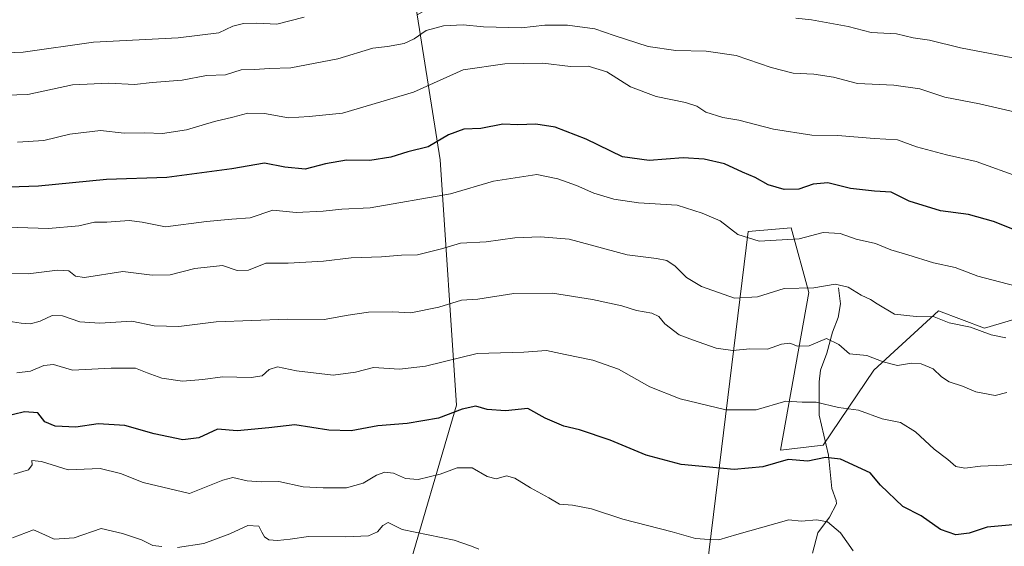
# Model space of a CAD drawing. Units: metres. Extents: x 651896 to 655386, y 4725473 to 4727862.
# Drawn here: x 654100 to 654372, y 4727445 to 4727591 of the extents above; entities that cross this region are included whole.
import ezdxf

# ---------------------------------------------------------------- set-up
doc = ezdxf.new("R2010")
doc.units = ezdxf.units.M
doc.header["$MEASUREMENT"] = 0
for name, color, linetype, lineweight in [('Arbolado forestal CxS', 92, 'Continuous', 0), ('Corriente natural lineal', 142, 'Continuous', 13), ('Curva de nivel maestra', 30, 'Continuous', 30), ('Curva de nivel normal', 30, 'Continuous', 0), ('Suelo desnudo CxS', 253, 'Continuous', 0)]:
    doc.layers.add(name, color=color, linetype=linetype, lineweight=lineweight)

# ---------------------------------------------------------------- blocks, each defined once
blk = doc.blocks.new('*U4')
at = {"layer": 'Suelo desnudo CxS', "color": 253, "linetype": 'Continuous', "lineweight": 0}
for points in [[(653870.1555000005, 4727607.294500001, 1011.921300000002), (653907.7912999997, 4727624.286699999, 1021.970700000005), (653960.6448999997, 4727642.3599, 1034.210099999997), (654004.2703, 4727649.995300001, 1040.378599999996), (654026.0592999998, 4727643.644099999, 1039.665399999998), (654051.3353000004, 4727626.5933, 1033.5052), (654066.7572999997, 4727620.690099999, 1030.2791), (654087.6754999999, 4727626.5779, 1034.199200000003), (654091.9694999997, 4727627.785700001, 1035.034799999994), (654199.3343000002, 4727688.6907, 1055.0386), (654209.2357000001, 4727711.472300001, 1063.444900000002), (654223.0979000004, 4727707.510299999, 1059.133499999996), (654203.5208999999, 4727659.656099999, 1041.590400000001), (654200.8065, 4727643.6895, 1035.459900000002), (654205.3141000001, 4727619.673699999, 1024.804699999993), (654209.7297, 4727592.1511, 1013.050799999997), (654216.1709000003, 4727551.9965, 999.3236000000034), (654220.6776999999, 4727484.1327, 976.4741000000067), (654206.2204999998, 4727434.776500001, 961.2439000000013)], [(654289.4303000001, 4727435.115700001, 967.2360000000045), (654301.3129000004, 4727532.186100001, 995.7874000000012), (654313.1951000001, 4727533.177100001, 996.9817000000039), (654318.1448999997, 4727515.347300001, 990.170100000003), (654310.2229000004, 4727471.764900001, 976.858600000007), (654322.0321000004, 4727473.125700001, 977.1643999999943), (654336.0475000005, 4727493.873299999, 984.3457999999956), (654354.0000999998, 4727510.287900001, 991.1950000000071), (654366.6599000003, 4727505.4419, 991.0418999999965), (654414.7304999996, 4727519.6951, 988.7477999999975)]]:
    blk.add_polyline3d(points, dxfattribs=at)

msp = doc.modelspace()

# ---------------------------------------------------------------- linework, layer by layer
at = {"layer": 'Arbolado forestal CxS', "color": 92, "linetype": 'Continuous', "lineweight": 0}
for points in [[(654206.2204999998, 4727434.776500001, 961.2439000000013), (654220.6776999999, 4727484.1327, 976.4741000000067), (654216.1709000003, 4727551.9965, 999.3236000000034), (654209.7297, 4727592.1511, 1013.050799999997), (654221.7878999999, 4727598.933900001, 1014.111300000004), (654227.5702999998, 4727624.951300001, 1024.5573), (654239.1353000002, 4727671.205700001, 1041.867599999998), (654263.7090999996, 4727708.786699999, 1055.094800000006), (654270.3547, 4727743.5931, 1069.214600000007), (654286.8441000005, 4727744.713099999, 1069.719899999996), (654298.5022999998, 4727759.035700001, 1077.003400000002), (654304.7839000003, 4727781.7983, 1089.268500000006), (654315.9401000004, 4727793.2269, 1096.097800000003), (654355.2792999997, 4727787.740700001, 1099.825599999996), (654406.7647000002, 4727786.749299999, 1102.438999999998)], [(654209.7297, 4727592.1511, 1013.050799999997), (654216.1709000003, 4727551.9965, 999.3236000000034), (654220.6776999999, 4727484.1327, 976.4741000000067), (654206.2204999998, 4727434.776500001, 961.2439000000013)], [(654414.7304999996, 4727519.6951, 988.7477999999975), (654366.6599000003, 4727505.4419, 991.0418999999965), (654354.0000999998, 4727510.287900001, 991.1950000000071), (654336.0475000005, 4727493.873299999, 984.3457999999956), (654322.0321000004, 4727473.125700001, 977.1643999999943), (654310.2229000004, 4727471.764900001, 976.858600000007), (654318.1448999997, 4727515.347300001, 990.170100000003), (654313.1951000001, 4727533.177100001, 996.9817000000039), (654301.3129000004, 4727532.186100001, 995.7874000000012), (654289.4303000001, 4727435.115700001, 967.2360000000045)], [(654289.4303000001, 4727435.115700001, 967.2360000000045), (654301.3129000004, 4727532.186100001, 995.7874000000012), (654313.1951000001, 4727533.177100001, 996.9817000000039), (654318.1448999997, 4727515.347300001, 990.170100000003), (654310.2229000004, 4727471.764900001, 976.858600000007), (654322.0321000004, 4727473.125700001, 977.1643999999943), (654336.0475000005, 4727493.873299999, 984.3457999999956), (654354.0000999998, 4727510.287900001, 991.1950000000071), (654366.6599000003, 4727505.4419, 991.0418999999965), (654414.7304999996, 4727519.6951, 988.7477999999975)]]:
    msp.add_polyline3d(points, dxfattribs=at)
at = {"layer": 'Corriente natural lineal', "color": 142, "linetype": 'Continuous', "lineweight": 13}
msp.add_polyline3d([(654326.3400999998, 4727516.590100001, 990.3810999999987), (654326.8501000004, 4727512.2401, 988.8191999999982), (654326.2200999996, 4727508.4101, 987.5552000000026), (654324.6101000002, 4727504.380100001, 986.311400000006), (654323.1101000002, 4727498.540100001, 984.6615000000021), (654321.3300999999, 4727493.8301, 982.9952000000048), (654320.9901000002, 4727490.590100001, 982.0512000000017), (654320.9901000002, 4727481.390100001, 979.5580999999949), (654323.5500999996, 4727470.3201, 976.2421999999933), (654324.4301000005, 4727461.110099999, 973.045100000003), (654325.6501000002, 4727457.8201, 971.8751000000049), (654325.7401000002, 4727456.840100001, 971.6205999999949), (654323.8300999999, 4727453.1801, 970.8711000000039), (654320.6300999997, 4727448.9101, 969.6208999999944), (654319.0900999998, 4727443.2501, 967.9514000000055)], dxfattribs=at)
at = {"layer": 'Curva de nivel maestra', "color": 30, "linetype": 'Continuous', "lineweight": 30, "flags": 128}
for points, elevation in [([(654379.5899999999, 4727530.790100001), (654369.1399999997, 4727535.0101), (654362.3099999997, 4727536.9101), (654354.5300000003, 4727537.9101), (654345.8700000001, 4727540.5601), (654340.8600000005, 4727543.120100001), (654336.3099999997, 4727543.340100001), (654329.6600000003, 4727544.0701), (654323.3899999997, 4727545.690099999), (654319.2599999999, 4727545.3201), (654315.3300000001, 4727543.880100001), (654311.2699999996, 4727543.8101), (654306.8600000005, 4727545.0701), (654303.25, 4727547.130100001), (654299.7199999997, 4727548.600099999), (654294.7800000003, 4727550.880100001), (654289.1600000003, 4727552.2501), (654283.3499999996, 4727552.540100001), (654273.9400000004, 4727551.850099999), (654266.5599999997, 4727552.860099999), (654256.54, 4727557.7401), (654247.9500000002, 4727561.0101), (654242.6399999997, 4727561.9001), (654237.6399999997, 4727561.700099999), (654233.5099999999, 4727561.9101), (654227.3799999999, 4727560.700099999), (654222.6900000004, 4727560.5101), (654218.4800000006, 4727558.970100001), (654212.8600000005, 4727555.600099999), (654207.1900000004, 4727554.2401), (654202.5300000003, 4727552.780099999), (654196.7100000001, 4727551.870100001), (654190.2100000001, 4727551.9001), (654184.4600000001, 4727550.9101), (654178.7699999996, 4727549.4801), (654173.1799999997, 4727549.970100001), (654167.5300000003, 4727551.090100001), (654158.5300000003, 4727549.5701), (654140.54, 4727547.1601), (654123.8099999997, 4727546.620100001), (654105.0199999996, 4727544.7601), (654097.0599999997, 4727544.460100001)], 1000), ([(654374.54, 4727451.100099999), (654367.4400000004, 4727450.4101), (654362.4800000006, 4727448.790100001), (654358.7699999996, 4727448.300100001), (654354.54, 4727449.800100001), (654349.1799999997, 4727453.540100001), (654344.1299999999, 4727456.170100001), (654337.9600000001, 4727462.0701), (654335.0300000003, 4727465.5001), (654326.9000000004, 4727469.2601), (654322.6900000004, 4727469.6601), (654317.8600000005, 4727468.720100001), (654312.3600000005, 4727469.120100001), (654305.3399999999, 4727467.1601), (654297.4500000002, 4727466.360099999), (654282.8200000003, 4727467.7501), (654273.1100000005, 4727470.360099999), (654263.1399999997, 4727474.4801), (654254.7199999997, 4727477.370100001), (654250.3200000003, 4727478.380100001), (654245.1900000004, 4727480.5801), (654240.3799999999, 4727483.2501), (654234.2300000006, 4727482.630100001), (654229.1399999997, 4727483.0101), (654225.9900000002, 4727483.9301), (654222.2599999999, 4727483.090100001), (654215.6299999999, 4727480.550100001), (654207.0499999998, 4727479.100099999), (654198.8600000005, 4727478.460100001), (654191.4800000006, 4727477.0801), (654185.3399999999, 4727477.220100001), (654175.9500000002, 4727478.7501), (654168.7300000006, 4727477.920100001), (654160, 4727477.120100001), (654154.5199999996, 4727477.520099999), (654149.3799999999, 4727475.100099999), (654144.9800000006, 4727474.600099999), (654137.0499999998, 4727476.2501), (654128.9000000004, 4727478.530099999), (654121.5, 4727479.020099999), (654115.3600000005, 4727478.130100001), (654109.6200000001, 4727478.4001), (654106.8200000003, 4727479.520099999), (654104.8399999999, 4727482.0701), (654101.1799999997, 4727482.350099999), (654091.9299999997, 4727480.140100001)], 975)]:
    msp.add_lwpolyline(points, dxfattribs=dict(at, elevation=elevation))
at = {"layer": 'Curva de nivel normal', "color": 30, "linetype": 'Continuous', "lineweight": 0, "flags": 128}
for points, elevation in [([(654178.5300000003, 4727591.450099999), (654170.9400000004, 4727589.540100001), (654165.3200000003, 4727589.790100001), (654161.7000000002, 4727589.7601), (654158.8300000001, 4727588.960100001), (654154.8799999999, 4727587.170100001), (654143.7000000002, 4727585.7301), (654120.2300000006, 4727584.540100001), (654100.8399999999, 4727581.790100001), (654088.75, 4727581.3201)], 1015), ([(654378.4299999997, 4727579.520099999), (654360.0099999999, 4727582.960100001), (654351.5199999996, 4727585.130100001), (654346.9900000002, 4727585.7301), (654342.3099999997, 4727586.9001), (654335.3300000001, 4727587.210100001), (654328.9800000006, 4727588.860099999), (654318.8799999999, 4727590.7601), (654314.4900000002, 4727591.2401)], 1015), ([(654374.8799999999, 4727565.290100001), (654365.29, 4727567.550100001), (654355.7000000002, 4727569.390100001), (654348.8499999996, 4727571.690099999), (654341.6600000003, 4727572.690099999), (654331.5999999996, 4727573.1501), (654324.9400000004, 4727574.840100001), (654319.5, 4727575.720100001), (654313.7800000003, 4727575.9901), (654307.6699999999, 4727577.550100001), (654298.04, 4727580.9101), (654289.7300000006, 4727582.100099999), (654281.3600000005, 4727582.220100001), (654273.6799999997, 4727583.390100001), (654264.2199999997, 4727586.4301), (654258.9500000002, 4727588.210100001), (654251.3899999997, 4727589.220100001), (654245.0700000003, 4727589.290100001), (654238.6200000001, 4727588.5701), (654228.1200000001, 4727588.7601), (654222.4699999997, 4727589.4001), (654217.0899999999, 4727589.0601), (654212.2300000006, 4727587.790100001), (654208.9699999997, 4727585.450099999), (654206.1799999997, 4727584.210100001), (654201.5300000003, 4727583.360099999), (654197.5300000003, 4727582.870100001), (654187.8600000005, 4727579.920100001), (654174.8600000005, 4727577.420100001), (654168.8600000005, 4727577.2601), (654164.9199999999, 4727576.9801), (654161.1100000005, 4727576.9301), (654156.7199999997, 4727575.5601), (654151.4699999997, 4727575.350099999), (654144.79, 4727574.0101), (654136.4800000006, 4727573.370100001), (654131.5599999997, 4727572.840100001), (654124.4900000002, 4727573.2601), (654114.4699999997, 4727572.7501), (654102.0800000001, 4727570.120100001), (654092.9800000006, 4727569.8101)], 1010), ([(654376.6699999999, 4727547.140100001), (654364.4000000004, 4727551.5801), (654356.2000000002, 4727553.420100001), (654347.8700000001, 4727555.600099999), (654342.6200000001, 4727557.590100001), (654336.2199999997, 4727557.9301), (654326.1699999999, 4727558.710100001), (654318.9400000004, 4727558.8101), (654308.2999999998, 4727560.5101), (654298.7000000002, 4727562.970100001), (654294.2999999998, 4727563.7301), (654289.6600000003, 4727565.2301), (654287.0999999996, 4727566.860099999), (654283.9900000002, 4727567.840100001), (654275.8499999996, 4727569.5001), (654268.7599999999, 4727572.2401), (654262.2300000006, 4727576.370100001), (654257.04, 4727577.880100001), (654252.2000000002, 4727577.840100001), (654244.5, 4727578.770099999), (654234.0499999998, 4727578.590100001), (654222.4900000002, 4727576.9001), (654208.7599999999, 4727570.720100001), (654189.0899999999, 4727564.880100001), (654179.8600000005, 4727563.9901), (654174.1799999997, 4727563.590100001), (654167.54, 4727564.800100001), (654162.9299999997, 4727564.9301), (654158.7999999998, 4727563.860099999), (654153.7000000002, 4727562.6601), (654146.0199999996, 4727560.300100001), (654139.3300000001, 4727559.290100001), (654134.4900000002, 4727559.520099999), (654128.7599999999, 4727559.360099999), (654122.2000000002, 4727560.140100001), (654113.6799999997, 4727559.1601), (654106.5300000003, 4727557.360099999), (654099.2699999996, 4727556.9301)], 1005), ([(654377.2000000002, 4727516.590100001), (654364.8700000001, 4727519.890100001), (654358.5499999998, 4727522.2401), (654352.5999999996, 4727523.530099999), (654345.5199999996, 4727525.7301), (654340.75, 4727527.120100001), (654336.5199999996, 4727528.860099999), (654331.2000000002, 4727530.0601), (654326.7599999999, 4727531.640100001), (654322.1100000005, 4727531.920100001), (654315.4000000004, 4727530.1601), (654304.4000000004, 4727529.5001), (654298.4800000006, 4727531.380100001), (654293.5999999996, 4727535.140100001), (654288.5599999997, 4727537.2401), (654281.6600000003, 4727539.450099999), (654271.0199999996, 4727540.1601), (654264.1299999999, 4727541.1501), (654258.6299999999, 4727542.770099999), (654253.7999999998, 4727544.920100001), (654248.7000000002, 4727546.720100001), (654242.8300000001, 4727547.960100001), (654230.9199999999, 4727546.130100001), (654219.04, 4727542.620100001), (654196.79, 4727538.780099999), (654188.9199999999, 4727538.4001), (654183.8200000003, 4727537.8101), (654176.3300000001, 4727537.420100001), (654169.8200000003, 4727538.140100001), (654163.6299999999, 4727535.960100001), (654158.5599999997, 4727535.600099999), (654151.5199999996, 4727534.920100001), (654140.2100000001, 4727533.470100001), (654133.6900000004, 4727534.8201), (654130.1100000005, 4727535.2501), (654123.9100000003, 4727534.8101), (654120.5199999996, 4727534.8101), (654116.1799999997, 4727533.8101), (654107.8499999996, 4727533.0001), (654096.4100000003, 4727533.440099999)], 995), ([(654372.5599999997, 4727502.7501), (654368.5300000003, 4727503.5801), (654362.8099999997, 4727505.7601), (654356.9000000004, 4727506.940099999), (654352.7599999999, 4727508.620100001), (654347.8300000001, 4727508.690099999), (654341.8399999999, 4727509.300100001), (654337.0199999996, 4727512.1601), (654335.2000000002, 4727513.4301), (654332.6100000005, 4727514.610099999), (654329.0199999996, 4727516.8301), (654325.3600000005, 4727517.590100001), (654319.4600000001, 4727516.6601), (654311.2699999996, 4727516.470100001), (654303.8899999997, 4727514.090100001), (654297.5, 4727513.770099999), (654288.4199999999, 4727516.9801), (654284.2300000006, 4727519.4801), (654281.1299999999, 4727522.620100001), (654278.8399999999, 4727524.200099999), (654276, 4727524.7501), (654267.8399999999, 4727525.720100001), (654251.8399999999, 4727530.0601), (654243.9000000004, 4727530.7401), (654236.7800000003, 4727530.4801), (654228.8899999997, 4727529.370100001), (654221.7300000006, 4727528.9301), (654216.5499999998, 4727527.420100001), (654209.8600000005, 4727525.7301), (654205.4400000004, 4727525.6501), (654199.9400000004, 4727525.1501), (654191.5099999999, 4727524.890100001), (654183.8600000005, 4727523.9801), (654174.0599999997, 4727523.4101), (654167.9000000004, 4727523.450099999), (654163.1600000003, 4727521.5001), (654159.9699999997, 4727521.4301), (654155.9100000003, 4727522.7601), (654148.2599999999, 4727521.9901), (654141.5, 4727520.2501), (654136.4600000001, 4727520.1501), (654128.3899999997, 4727521.130100001), (654117.7599999999, 4727519.5001), (654115.3200000003, 4727519.870100001), (654113.4000000004, 4727521.280099999), (654110.2999999998, 4727521.520099999), (654102.1600000003, 4727520.470100001), (654094.6399999997, 4727520.550100001)], 990), ([(654372.8899999997, 4727487.640100001), (654369.5999999996, 4727486.840100001), (654364.2999999998, 4727487.890100001), (654360.5999999996, 4727489.4001), (654356.9400000004, 4727490.630100001), (654354.7999999998, 4727491.970100001), (654352.54, 4727494.1801), (654349.2000000002, 4727495.640100001), (654346.4800000006, 4727495.8101), (654342.6600000003, 4727495.1601), (654338.7000000002, 4727496.1501), (654334.1100000005, 4727497.880100001), (654329.3700000001, 4727498.350099999), (654326.4100000003, 4727500.920100001), (654323, 4727502.590100001), (654318.1600000003, 4727500.5701), (654314.9900000002, 4727500.460100001), (654312.8600000005, 4727501.360099999), (654310.5300000003, 4727501.0101), (654306.6900000004, 4727499.640100001), (654301.8300000001, 4727499.710100001), (654297.0800000001, 4727499.280099999), (654292.4299999997, 4727499.9001), (654285.9100000003, 4727502.200099999), (654282.2699999996, 4727503.620100001), (654278.29, 4727506.6801), (654276.5899999999, 4727508.670100001), (654274.7199999997, 4727509.590100001), (654270.4699999997, 4727510.340100001), (654266.3399999999, 4727511.600099999), (654258.2599999999, 4727513.440099999), (654247.1900000004, 4727515.130100001), (654236.5300000003, 4727515.100099999), (654226.5300000003, 4727513.470100001), (654222.0800000001, 4727513.220100001), (654215.79, 4727511.2301), (654208.0599999997, 4727509.710100001), (654203.0700000003, 4727509.940099999), (654196.3600000005, 4727509.9301), (654190.6900000004, 4727509.090100001), (654184.0499999998, 4727507.8301), (654173.9500000002, 4727507.920100001), (654154.1900000004, 4727507.210100001), (654143.8499999996, 4727505.950099999), (654137.0099999999, 4727506.0701), (654130.8099999997, 4727507.380100001), (654121.9900000002, 4727506.860099999), (654116.4600000001, 4727507.2601), (654111.6600000003, 4727508.870100001), (654108.8200000003, 4727508.970100001), (654105.4600000001, 4727507.370100001), (654102.8399999999, 4727506.6801), (654100.2599999999, 4727506.860099999), (654096.6399999997, 4727507.4001)], 985), ([(654381.6100000005, 4727468.7301), (654372.0800000001, 4727467.610099999), (654365.5700000003, 4727467.3301), (654361.25, 4727466.710100001), (654358.7400000002, 4727467.200099999), (654356.54, 4727469.190099999), (654352.7400000002, 4727471.960100001), (654347.5700000003, 4727476.7601), (654343.4199999999, 4727479.4101), (654338.3899999997, 4727480.420100001), (654331.7999999998, 4727482.790100001), (654326.3200000003, 4727483.520099999), (654320.1399999997, 4727485.0101), (654316.2199999997, 4727484.960100001), (654311.7599999999, 4727485.300100001), (654303.5300000003, 4727482.880100001), (654295.1900000004, 4727482.9001), (654282.5300000003, 4727485.920100001), (654274.1699999999, 4727489.2401), (654265.4299999997, 4727494.1601), (654258.3499999996, 4727496.630100001), (654250.7000000002, 4727498.170100001), (654245.5300000003, 4727499.300100001), (654239.3200000003, 4727498.840100001), (654226.3799999999, 4727498.440099999), (654212.0499999998, 4727495.0001), (654204.9100000003, 4727494.110099999), (654197.7000000002, 4727494.590100001), (654192.7000000002, 4727493.3201), (654186.5099999999, 4727492.5101), (654176.3600000005, 4727493.700099999), (654171.1900000004, 4727494.770099999), (654168.8600000005, 4727494.030099999), (654166.9500000002, 4727492.300100001), (654163.9000000004, 4727491.8101), (654155.9500000002, 4727492.050100001), (654150.5199999996, 4727491.2301), (654144.8499999996, 4727490.8201), (654139.1799999997, 4727491.640100001), (654135.1299999999, 4727493.0801), (654131.8799999999, 4727494.4301), (654125.1799999997, 4727494.390100001), (654114.4900000002, 4727493.840100001), (654109.2000000002, 4727495.380100001), (654106.5199999996, 4727495.170100001), (654102.8499999996, 4727493.590100001), (654099.0499999998, 4727493.0801)], 980), ([(654330.4100000003, 4727443.9001), (654326.8399999999, 4727448.880100001), (654323.2699999996, 4727451.9001), (654320.3200000003, 4727452.4801), (654315.9900000002, 4727452.130100001), (654312.5599999997, 4727452.450099999), (654298.1900000004, 4727448.420100001), (654293.1900000004, 4727446.920100001), (654290.5199999996, 4727447.020099999), (654286.7599999999, 4727447.3101), (654280.3200000003, 4727449.130100001), (654266.6200000001, 4727452.600099999), (654258.0099999999, 4727455.4901), (654252.7300000006, 4727456.4901), (654249.1299999999, 4727456.780099999), (654246.1900000004, 4727458.590100001), (654241.0999999996, 4727461.3201), (654236.8200000003, 4727464.020099999), (654234.5199999996, 4727464.600099999), (654231.6699999999, 4727463.840100001), (654229.1600000003, 4727464.440099999), (654225, 4727466.880100001), (654220.8399999999, 4727466.880100001), (654216.1799999997, 4727465.0701), (654210.04, 4727463.6501), (654206.5800000001, 4727463.860099999), (654203.1900000004, 4727465.360099999), (654200.8600000005, 4727465.670100001), (654198.5300000003, 4727464.8201), (654194.8600000005, 4727462.5801), (654190.2599999999, 4727461.3201), (654183.8099999997, 4727461.340100001), (654178.2599999999, 4727461.5601), (654171.4800000006, 4727463.0801), (654166.6799999997, 4727462.9801), (654162.7199999997, 4727463.2501), (654158.8099999997, 4727464.1801), (654156.0099999999, 4727463.4001), (654146.8499999996, 4727459.7501), (654133.9600000001, 4727462.8301), (654127.7000000002, 4727465.2401), (654122.1299999999, 4727466.700099999), (654113.2400000002, 4727466.290100001), (654105.8300000001, 4727468.620100001), (654103.2100000001, 4727468.880100001), (654103.25, 4727467.6501), (654102.29, 4727466.270099999), (654098.1799999997, 4727465.100099999)], 970), ([(654139.1600000003, 4727445.110099999), (654136.6399999997, 4727445.360099999), (654133.5599999997, 4727446.940099999), (654128.3200000003, 4727448.700099999), (654122.3499999996, 4727450.0801), (654114.9199999999, 4727447.5101), (654109.4000000004, 4727447.110099999), (654106.79, 4727448.3201), (654103.6799999997, 4727449.6801), (654097.8099999997, 4727447.460100001)], 965), ([(654226.8200000003, 4727444.380100001), (654224.79, 4727445.1801), (654220.0199999996, 4727446.850099999), (654205.6299999999, 4727449.8301), (654201.7800000003, 4727451.7601), (654200.3200000003, 4727450.850099999), (654198.7699999996, 4727449.100099999), (654196.2800000003, 4727448.020099999), (654190.04, 4727447.720100001), (654179.6799999997, 4727447.880100001), (654174.6900000004, 4727447.140100001), (654171.1399999997, 4727446.700099999), (654168.79, 4727446.9101), (654167.5300000003, 4727447.7301), (654166.7699999996, 4727449.030099999), (654165.9800000006, 4727450.7501), (654162.9699999997, 4727450.9001), (654157.9900000002, 4727448.610099999), (654150.79, 4727445.890100001), (654143.5199999996, 4727444.780099999)], 965)]:
    msp.add_lwpolyline(points, dxfattribs=dict(at, elevation=elevation))
at = {"layer": 'Suelo desnudo CxS', "color": 253, "linetype": 'Continuous', "lineweight": 0}
for points in [[(654209.7297, 4727592.1511, 1013.050799999997), (654216.1709000003, 4727551.9965, 999.3236000000034), (654220.6776999999, 4727484.1327, 976.4741000000067), (654206.2204999998, 4727434.776500001, 961.2439000000013)], [(654289.4303000001, 4727435.115700001, 967.2360000000045), (654301.3129000004, 4727532.186100001, 995.7874000000012), (654313.1951000001, 4727533.177100001, 996.9817000000039), (654318.1448999997, 4727515.347300001, 990.170100000003), (654310.2229000004, 4727471.764900001, 976.858600000007), (654322.0321000004, 4727473.125700001, 977.1643999999943), (654336.0475000005, 4727493.873299999, 984.3457999999956), (654354.0000999998, 4727510.287900001, 991.1950000000071), (654366.6599000003, 4727505.4419, 991.0418999999965), (654414.7304999996, 4727519.6951, 988.7477999999975)]]:
    msp.add_polyline3d(points, dxfattribs=at)

# ---------------------------------------------------------------- block references
msp.add_blockref('*U4', (0, 0), dxfattribs=at)

doc.saveas('drawing.dxf')
